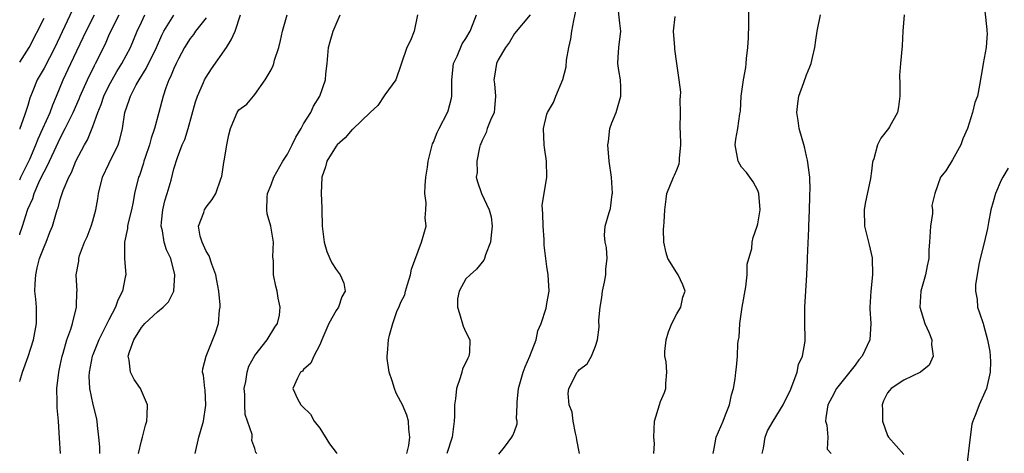
# Model space of a CAD drawing. Units: inches. Extents: x 2565000 to 2568000, y 1515000 to 1518000.
# Drawn here: x 2565000 to 2565121, y 1515535 to 1515588 of the extents above; entities that cross this region are included whole.
import ezdxf

# ---------------------------------------------------------------- set-up
doc = ezdxf.new("R2010")
doc.units = ezdxf.units.IN
doc.header["$MEASUREMENT"] = 0
doc.layers.add('LD25651515_2ft', color=53, linetype='Continuous')

msp = doc.modelspace()

# ---------------------------------------------------------------- linework, layer by layer
at = {"layer": 'LD25651515_2ft'}
for points, elevation in [([(2565007.09, 1515590.91), (2565004.34, 1515585), (2565003, 1515582.44), (2565002.17, 1515581), (2565001.63, 1515579.63), (2565001.26, 1515578.74), (2565001, 1515577.86), (2565000.71, 1515577), (2565000.6, 1515576.6), (2565000.02, 1515575), (2565000, 1515574.94)], 8978), ([(2565069.02, 1515535.02), (2565068.69, 1515536.69), (2565068.64, 1515537), (2565068.51, 1515537.49), (2565068.23, 1515539), (2565068.1, 1515540.1), (2565067.76, 1515541), (2565067.63, 1515542.37), (2565067.68, 1515543), (2565068.71, 1515545), (2565068.86, 1515545.14), (2565069, 1515545.35), (2565069.95, 1515546.05), (2565070.51, 1515547), (2565071, 1515548.22), (2565071.25, 1515549), (2565071.45, 1515550.55), (2565071.4, 1515551.4), (2565071.55, 1515553), (2565071.78, 1515554.22), (2565071.86, 1515555), (2565072.11, 1515556.11), (2565072.28, 1515557), (2565072.27, 1515557.73), (2565072.44, 1515559), (2565072.36, 1515560.36), (2565072.16, 1515561), (2565072.1, 1515561.9), (2565072.16, 1515563), (2565072.66, 1515564.66), (2565072.85, 1515565.15), (2565073.06, 1515566.94), (2565073.07, 1515567.07), (2565072.94, 1515569), (2565072.66, 1515571), (2565072.49, 1515573), (2565072.58, 1515573.42), (2565072.76, 1515575), (2565073, 1515575.71), (2565073.52, 1515577), (2565073.88, 1515578.12), (2565074.12, 1515579), (2565074.1, 1515580.1), (2565074.06, 1515581), (2565073.86, 1515582.14), (2565073.73, 1515583), (2565073.79, 1515583.79), (2565073.85, 1515585), (2565074.12, 1515587), (2565073.98, 1515587.98), (2565073.76, 1515590.24)], 9004), ([(2565000, 1515568.68), (2565000.15, 1515569), (2565001.09, 1515570.91), (2565001.24, 1515571.24), (2565002, 1515573), (2565002.26, 1515573.74), (2565002.85, 1515575), (2565003.74, 1515577), (2565004.07, 1515577.93), (2565004.53, 1515579), (2565005.35, 1515581), (2565006.32, 1515583), (2565008.19, 1515587), (2565009.23, 1515589)], 8980), ([(2565000, 1515543.86), (2565000.05, 1515544.05), (2565000.35, 1515545), (2565001.05, 1515546.95), (2565001.72, 1515549), (2565002.09, 1515551), (2565002.06, 1515552.06), (2565002.06, 1515553), (2565002.01, 1515553.99), (2565001.88, 1515555), (2565001.9, 1515555.9), (2565001.97, 1515557), (2565002.16, 1515557.84), (2565002.46, 1515559), (2565003, 1515560.44), (2565003.25, 1515561), (2565003.73, 1515562.27), (2565004.03, 1515563), (2565004.44, 1515564.44), (2565004.62, 1515565), (2565004.74, 1515565.26), (2565005, 1515566.26), (2565005.36, 1515567.36), (2565006.05, 1515569), (2565006.4, 1515569.6), (2565006.94, 1515571), (2565007.99, 1515573), (2565008.37, 1515573.63), (2565009, 1515575.26), (2565009.64, 1515577), (2565010.04, 1515577.96), (2565010.38, 1515579), (2565011, 1515580.28), (2565011.38, 1515581), (2565011.97, 1515582.03), (2565012.6, 1515583), (2565013.66, 1515585), (2565014.49, 1515587), (2565015, 1515588.12), (2565015.42, 1515589)], 8984), ([(2565000, 1515561.93), (2565000.03, 1515562.03), (2565000.36, 1515563), (2565000.95, 1515564.95), (2565001, 1515565.08), (2565001.6, 1515566.4), (2565001.78, 1515567), (2565002.37, 1515568.37), (2565002.79, 1515569.21), (2565003, 1515569.69), (2565003.48, 1515570.52), (2565003.67, 1515571), (2565004.24, 1515572.24), (2565005, 1515573.83), (2565005.62, 1515575), (2565006.18, 1515576.18), (2565006.59, 1515577), (2565007.32, 1515578.68), (2565007.44, 1515579), (2565008.34, 1515581), (2565009.22, 1515582.78), (2565009.34, 1515583), (2565010.56, 1515585.44), (2565011, 1515586.45), (2565011.48, 1515587.48), (2565012.25, 1515589)], 8982), ([(2565005.02, 1515535.02), (2565004.9, 1515536.89), (2565004.79, 1515539), (2565004.63, 1515540.63), (2565004.62, 1515541), (2565004.63, 1515541.37), (2565004.59, 1515543), (2565004.82, 1515545), (2565005, 1515545.82), (2565005.23, 1515547), (2565005.34, 1515547.34), (2565005.81, 1515549), (2565006.29, 1515550.29), (2565006.49, 1515551), (2565007, 1515553), (2565007.06, 1515554.94), (2565007.08, 1515555), (2565006.95, 1515557), (2565007.3, 1515558.7), (2565007.29, 1515559), (2565007.39, 1515559.39), (2565008.01, 1515561), (2565008.32, 1515561.68), (2565008.8, 1515563), (2565009, 1515563.64), (2565009.4, 1515565), (2565009.64, 1515566.36), (2565009.73, 1515567), (2565010.22, 1515569), (2565011, 1515570.66), (2565012.14, 1515573), (2565012.35, 1515573.65), (2565012.67, 1515575), (2565012.98, 1515576.98), (2565013.51, 1515578.49), (2565013.65, 1515579), (2565014.37, 1515580.37), (2565014.72, 1515581), (2565015.61, 1515582.39), (2565016.86, 1515585), (2565017.51, 1515586.49), (2565017.78, 1515587), (2565019, 1515588.95)], 8986), ([(2565014.64, 1515535), (2565015, 1515536.57), (2565015.13, 1515537), (2565015.51, 1515538.49), (2565015.68, 1515539), (2565015.73, 1515539.73), (2565015.75, 1515541), (2565014.9, 1515543), (2565014.13, 1515544.13), (2565013.67, 1515545), (2565013.51, 1515546.49), (2565013.37, 1515547), (2565013.52, 1515547.52), (2565014.07, 1515549), (2565015, 1515550.53), (2565015.24, 1515550.76), (2565015.44, 1515551), (2565017, 1515552.46), (2565017.67, 1515553), (2565018.33, 1515553.67), (2565018.99, 1515555), (2565019.12, 1515557), (2565018.62, 1515559), (2565018.09, 1515560.09), (2565017.83, 1515561), (2565017.59, 1515562.41), (2565017.43, 1515563), (2565017.47, 1515563.47), (2565017.65, 1515565), (2565017.91, 1515566.09), (2565018.19, 1515567), (2565018.66, 1515568.66), (2565019, 1515570.06), (2565019.44, 1515571.44), (2565020.05, 1515573), (2565020.35, 1515573.65), (2565020.78, 1515575), (2565021.69, 1515578.31), (2565021.9, 1515579), (2565022.67, 1515580.67), (2565022.8, 1515581), (2565023, 1515581.34), (2565023.65, 1515582.35), (2565025.48, 1515585), (2565026.09, 1515585.91), (2565026.57, 1515587), (2565027.23, 1515589)], 8990), ([(2565021.65, 1515535), (2565022.09, 1515537), (2565022.27, 1515537.72), (2565022.65, 1515539), (2565022.96, 1515540.96), (2565022.85, 1515542.85), (2565022.81, 1515543), (2565022.65, 1515544.65), (2565022.54, 1515545), (2565022.58, 1515545.42), (2565022.97, 1515547), (2565024.14, 1515549.86), (2565024.49, 1515551), (2565024.64, 1515552.64), (2565024.71, 1515553), (2565024.71, 1515553.29), (2565024.56, 1515555), (2565024.29, 1515556.29), (2565024.18, 1515557), (2565023.67, 1515558.33), (2565023.34, 1515559.34), (2565023, 1515559.92), (2565022.67, 1515560.67), (2565022.48, 1515561), (2565022.24, 1515561.76), (2565022.03, 1515563), (2565022.69, 1515564.69), (2565022.78, 1515565), (2565023, 1515565.33), (2565023.73, 1515566.27), (2565024.18, 1515567), (2565024.79, 1515568.8), (2565024.88, 1515569), (2565024.91, 1515569.09), (2565025.16, 1515570.84), (2565025.23, 1515571.24), (2565025.53, 1515573), (2565025.78, 1515574.22), (2565026, 1515575), (2565026.69, 1515576.69), (2565026.8, 1515577), (2565027, 1515577.32), (2565027.99, 1515578.01), (2565028.81, 1515579), (2565029, 1515579.2), (2565030.26, 1515581), (2565031, 1515582.25), (2565031.24, 1515582.76), (2565031.32, 1515583), (2565031.42, 1515583.42), (2565031.95, 1515585), (2565032.17, 1515585.83), (2565032.41, 1515587), (2565032.98, 1515589)], 8992), ([(2565029.24, 1515535), (2565029.13, 1515535.13), (2565029, 1515535.6), (2565028.61, 1515536.61), (2565028.65, 1515537), (2565028.66, 1515537.34), (2565028.1, 1515539), (2565027.8, 1515539.8), (2565027.74, 1515541), (2565027.74, 1515542.26), (2565027.69, 1515543), (2565027.87, 1515543.87), (2565028.05, 1515545), (2565028.26, 1515545.74), (2565029, 1515547.08), (2565030.49, 1515549), (2565031.44, 1515550.56), (2565031.8, 1515551), (2565032.03, 1515552.03), (2565032.13, 1515553), (2565031.88, 1515554.12), (2565031.75, 1515555), (2565031.58, 1515555.59), (2565031.3, 1515557), (2565031.3, 1515558.7), (2565031.22, 1515559.22), (2565031.27, 1515561), (2565030.95, 1515563), (2565030.5, 1515564.5), (2565030.47, 1515565), (2565030.51, 1515566.51), (2565030.57, 1515567), (2565031, 1515568.08), (2565031.34, 1515569), (2565032.45, 1515571), (2565033, 1515571.87), (2565033.61, 1515573), (2565034.06, 1515573.94), (2565034.69, 1515575), (2565035, 1515575.57), (2565035.89, 1515577), (2565036.24, 1515577.76), (2565037, 1515579), (2565037.7, 1515581), (2565037.76, 1515581.76), (2565037.92, 1515583), (2565037.99, 1515583.99), (2565038.09, 1515585), (2565038.28, 1515585.72), (2565038.66, 1515587), (2565039, 1515587.87), (2565039.49, 1515589)], 8994), ([(2565049.03, 1515589), (2565048.63, 1515587), (2565048.16, 1515585.84), (2565047.72, 1515585), (2565046.37, 1515581), (2565045, 1515579.15), (2565044.15, 1515577.85), (2565043.2, 1515577), (2565041.09, 1515574.91), (2565041, 1515574.87), (2565040.14, 1515573.86), (2565039.15, 1515573), (2565039, 1515572.83), (2565037.88, 1515571), (2565037.69, 1515570.31), (2565037.23, 1515569), (2565037.17, 1515567), (2565037.26, 1515565.26), (2565037.25, 1515565), (2565037.29, 1515563), (2565037.35, 1515562.65), (2565037.52, 1515561), (2565037.85, 1515559.85), (2565038.22, 1515559), (2565038.49, 1515558.49), (2565039, 1515557.65), (2565039.51, 1515557), (2565039.96, 1515555.96), (2565040.12, 1515555), (2565039.71, 1515554.29), (2565039.29, 1515553), (2565039, 1515552.6), (2565038.13, 1515551), (2565037.23, 1515549), (2565037, 1515548.38), (2565036.25, 1515547), (2565035.89, 1515546.11), (2565035, 1515545.33), (2565034.85, 1515545.15), (2565034.63, 1515545), (2565034.26, 1515544.26), (2565033.68, 1515543), (2565034.25, 1515541.75), (2565034.64, 1515541), (2565034.84, 1515540.84), (2565035.86, 1515539.86), (2565036.32, 1515539), (2565037, 1515538.13), (2565038.21, 1515536.21), (2565039, 1515535.13), (2565039.12, 1515535)], 8996), ([(2565047.71, 1515535), (2565047.99, 1515535.99), (2565048.11, 1515537), (2565047.98, 1515538.02), (2565047.95, 1515539), (2565047.71, 1515539.71), (2565047.18, 1515541), (2565047, 1515541.37), (2565046.43, 1515542.43), (2565046.21, 1515543), (2565045.93, 1515543.93), (2565045.54, 1515545), (2565045.3, 1515546.7), (2565045.29, 1515547), (2565045.35, 1515547.35), (2565045.47, 1515549), (2565045.59, 1515549.59), (2565045.99, 1515551), (2565046.5, 1515552.5), (2565046.83, 1515553.17), (2565047, 1515553.62), (2565047.48, 1515554.52), (2565047.55, 1515555), (2565047.79, 1515555.79), (2565048.19, 1515557), (2565048.32, 1515557.68), (2565049.53, 1515561), (2565050.12, 1515563), (2565050, 1515564), (2565050.08, 1515565), (2565050.12, 1515565.88), (2565049.96, 1515567), (2565049.98, 1515567.98), (2565050.07, 1515569), (2565050.27, 1515570.27), (2565050.36, 1515571), (2565050.89, 1515573.11), (2565051, 1515573.33), (2565051.48, 1515574.52), (2565051.7, 1515575), (2565052.75, 1515577), (2565052.81, 1515577.19), (2565053.25, 1515578.75), (2565053.29, 1515579), (2565053.27, 1515579.27), (2565053.26, 1515581), (2565053.48, 1515583), (2565053.93, 1515583.93), (2565054.56, 1515585.44), (2565055, 1515586.11), (2565055.52, 1515587), (2565055.92, 1515587.92), (2565056.32, 1515589)], 8998), ([(2565062.95, 1515589), (2565061, 1515586.72), (2565060.37, 1515585.63), (2565059.9, 1515585), (2565059, 1515583.45), (2565058.77, 1515583), (2565058.54, 1515581.46), (2565058.45, 1515581), (2565058.52, 1515580.52), (2565058.67, 1515579), (2565058.53, 1515577.47), (2565058.48, 1515577), (2565058.03, 1515576.03), (2565057.64, 1515575), (2565057.5, 1515574.5), (2565057, 1515573.53), (2565056.86, 1515573.14), (2565056.78, 1515573), (2565056.67, 1515572.67), (2565056.34, 1515571), (2565056.39, 1515569.61), (2565056.27, 1515569), (2565056.44, 1515568.44), (2565056.93, 1515567), (2565057.86, 1515565), (2565058.12, 1515564.12), (2565058.25, 1515563), (2565058.12, 1515561.88), (2565058.03, 1515561), (2565057.44, 1515559.44), (2565057.31, 1515559), (2565057.21, 1515558.79), (2565056.3, 1515557.7), (2565055.53, 1515557), (2565055, 1515556.49), (2565054.18, 1515555), (2565053.96, 1515554.04), (2565053.97, 1515553), (2565054.22, 1515552.22), (2565054.67, 1515550.67), (2565055, 1515549.96), (2565055.5, 1515549), (2565055.44, 1515547.44), (2565055.39, 1515547), (2565055.26, 1515546.74), (2565054.61, 1515545.39), (2565054.49, 1515545), (2565054.31, 1515544.31), (2565053.85, 1515543), (2565053.74, 1515541.74), (2565053.62, 1515541), (2565053.6, 1515539.6), (2565053.55, 1515539), (2565053.31, 1515537), (2565052.67, 1515535)], 9000), ([(2565059.08, 1515534.92), (2565059.78, 1515535.78), (2565060.68, 1515537), (2565060.79, 1515537.21), (2565061, 1515537.72), (2565061.33, 1515538.67), (2565061.34, 1515539), (2565061.26, 1515539.26), (2565061.32, 1515541), (2565061.31, 1515541.31), (2565061.49, 1515543), (2565062.05, 1515545), (2565062.31, 1515545.69), (2565062.91, 1515547), (2565063.67, 1515549), (2565063.89, 1515550.11), (2565064.27, 1515551), (2565064.89, 1515552.89), (2565065, 1515553.45), (2565065.27, 1515555), (2565065.15, 1515557), (2565065, 1515558.01), (2565064.64, 1515560.64), (2565064.67, 1515561.33), (2565064.53, 1515563), (2565064.49, 1515564.49), (2565064.42, 1515565.58), (2565064.64, 1515567), (2565064.99, 1515569), (2565064.96, 1515571), (2565064.68, 1515572.68), (2565064.64, 1515573), (2565064.57, 1515575), (2565065, 1515576.79), (2565065.07, 1515577), (2565065.79, 1515578.21), (2565066.1, 1515579), (2565066.95, 1515581.05), (2565067.39, 1515582.61), (2565067.42, 1515583.42), (2565067.7, 1515585), (2565067.94, 1515586.06), (2565068.06, 1515587), (2565068.3, 1515588.3), (2565068.56, 1515589.44)], 9002), ([(2565078.18, 1515535), (2565078.24, 1515536.24), (2565078.17, 1515537), (2565078.25, 1515539), (2565078.86, 1515541), (2565079, 1515541.4), (2565079.49, 1515542.51), (2565079.64, 1515543), (2565079.64, 1515543.64), (2565079.78, 1515545), (2565079.7, 1515546.3), (2565079.55, 1515547), (2565079.55, 1515547.55), (2565079.69, 1515549), (2565080, 1515550), (2565080.39, 1515551), (2565081, 1515552.19), (2565081.49, 1515553), (2565081.76, 1515554.24), (2565082.04, 1515555), (2565081.75, 1515555.75), (2565081.17, 1515557), (2565081, 1515557.23), (2565079.91, 1515559), (2565079.69, 1515559.69), (2565079.41, 1515561), (2565079.39, 1515562.61), (2565079.41, 1515563), (2565079.47, 1515563.47), (2565079.54, 1515565), (2565079.69, 1515566.31), (2565079.8, 1515567), (2565080.59, 1515569), (2565080.74, 1515569.26), (2565081, 1515569.94), (2565081.32, 1515570.68), (2565081.35, 1515571), (2565081.33, 1515571.33), (2565081.49, 1515573), (2565081.45, 1515574.55), (2565081.41, 1515575), (2565081.45, 1515577), (2565081.44, 1515578.56), (2565081.48, 1515579), (2565081.5, 1515579.5), (2565081.32, 1515581), (2565081, 1515583.02), (2565080.76, 1515584.76), (2565080.75, 1515585), (2565080.62, 1515587), (2565080.79, 1515588.79)], 9006), ([(2565085.51, 1515535), (2565085.6, 1515535.6), (2565085.88, 1515537), (2565086.72, 1515539), (2565087, 1515539.77), (2565087.49, 1515541), (2565087.76, 1515542.24), (2565087.99, 1515543), (2565088.2, 1515544.2), (2565088.3, 1515545), (2565088.35, 1515545.65), (2565088.5, 1515547), (2565088.55, 1515548.55), (2565088.6, 1515549), (2565088.68, 1515549.32), (2565088.77, 1515551), (2565089.08, 1515553), (2565089.5, 1515555.5), (2565089.67, 1515557), (2565089.69, 1515558.31), (2565090.24, 1515560.24), (2565090.28, 1515561), (2565090.41, 1515561.59), (2565090.93, 1515563), (2565091, 1515563.28), (2565091.27, 1515565), (2565091.12, 1515567), (2565091, 1515567.37), (2565090.44, 1515568.44), (2565090.01, 1515569), (2565089.59, 1515569.59), (2565089, 1515570.27), (2565088.56, 1515571), (2565088.2, 1515573), (2565088.29, 1515573.71), (2565088.52, 1515575), (2565088.8, 1515576.8), (2565088.87, 1515577.13), (2565088.96, 1515579), (2565089.23, 1515581), (2565089.5, 1515582.5), (2565089.57, 1515583), (2565089.61, 1515583.61), (2565089.77, 1515585), (2565089.83, 1515586.17), (2565089.87, 1515587.87), (2565089.88, 1515589.88)], 9008), ([(2565091.52, 1515535), (2565091.68, 1515535.68), (2565091.89, 1515537), (2565092.19, 1515537.81), (2565092.89, 1515539), (2565094.12, 1515541), (2565095.06, 1515542.94), (2565095.83, 1515545), (2565096.03, 1515545.97), (2565096.51, 1515547), (2565096.84, 1515548.84), (2565096.84, 1515549), (2565096.82, 1515549.18), (2565096.79, 1515551), (2565096.8, 1515552.8), (2565096.79, 1515553), (2565097.06, 1515557), (2565097.14, 1515558.86), (2565097.11, 1515559.11), (2565097.28, 1515562.72), (2565097.27, 1515563), (2565097.35, 1515565), (2565097.4, 1515566.6), (2565097.43, 1515567), (2565097.44, 1515567.44), (2565097.4, 1515569), (2565097.13, 1515571.13), (2565097, 1515571.61), (2565096.74, 1515572.74), (2565096.1, 1515575), (2565095.98, 1515575.98), (2565095.8, 1515577), (2565095.92, 1515578.08), (2565096.06, 1515579), (2565096.68, 1515580.68), (2565097, 1515581.63), (2565097.41, 1515582.59), (2565097.56, 1515583), (2565097.74, 1515583.74), (2565098.02, 1515585), (2565098.13, 1515585.87), (2565098.33, 1515587), (2565098.73, 1515589)], 9010), ([(2565109.03, 1515589), (2565108.89, 1515587), (2565108.8, 1515585.2), (2565108.57, 1515583), (2565108.46, 1515581.54), (2565108.51, 1515580.51), (2565108.5, 1515579), (2565108.34, 1515577.66), (2565108.22, 1515577), (2565107.23, 1515575.23), (2565107.12, 1515575), (2565106.16, 1515573.84), (2565105.75, 1515573), (2565105.28, 1515571.28), (2565105.17, 1515571), (2565105.13, 1515570.87), (2565105, 1515569.77), (2565104.87, 1515568.87), (2565104.23, 1515565.77), (2565104.1, 1515565), (2565104.13, 1515563), (2565104.5, 1515561.5), (2565104.71, 1515560.71), (2565105.09, 1515559.09), (2565105.14, 1515557), (2565104.94, 1515555), (2565104.8, 1515553), (2565104.8, 1515552.8), (2565104.92, 1515551), (2565104.82, 1515549), (2565103.87, 1515547), (2565103.46, 1515546.54), (2565103, 1515545.86), (2565100.68, 1515543), (2565100.11, 1515541.89), (2565099.63, 1515541), (2565099.38, 1515539.38), (2565099.36, 1515539), (2565099.52, 1515538.48), (2565099.63, 1515537), (2565099.55, 1515535.55), (2565100.02, 1515535)], 9012), ([(2565119, 1515589.45), (2565119.21, 1515587.21), (2565119.25, 1515587), (2565119.26, 1515586.74), (2565119.14, 1515585), (2565118.76, 1515583), (2565118.73, 1515582.73), (2565118.33, 1515580.33), (2565118.06, 1515579), (2565117.77, 1515578.23), (2565117.48, 1515577), (2565116.83, 1515575), (2565116.28, 1515573.72), (2565116.02, 1515573), (2565115, 1515571.14), (2565114.19, 1515569.81), (2565113.52, 1515569), (2565112.8, 1515567), (2565112.47, 1515565.53), (2565112.52, 1515565), (2565112.55, 1515564.55), (2565112.28, 1515563), (2565112.18, 1515561), (2565112.08, 1515560.08), (2565112.07, 1515559), (2565111.89, 1515558.11), (2565111.65, 1515557), (2565111.1, 1515555), (2565110.97, 1515553), (2565111.59, 1515551), (2565112.06, 1515549.94), (2565112.45, 1515549), (2565112.41, 1515548.41), (2565112.62, 1515547), (2565112.13, 1515545.87), (2565111.04, 1515545), (2565109, 1515544.05), (2565107.45, 1515543), (2565107.23, 1515542.77), (2565107, 1515542.47), (2565106.51, 1515541.49), (2565106.32, 1515541), (2565106.35, 1515540.35), (2565106.35, 1515539), (2565107, 1515537.23), (2565107.12, 1515537), (2565109, 1515534.87)], 9014), ([(2565000, 1515583.16), (2565001.16, 1515585), (2565003, 1515588.58)], 8976), ([(2565023, 1515588.65), (2565021.69, 1515587), (2565021.41, 1515586.59), (2565021, 1515586.09), (2565020.32, 1515585), (2565019.57, 1515583.57), (2565019.28, 1515583), (2565019, 1515582.4), (2565018.61, 1515581.39), (2565018.4, 1515581), (2565018.03, 1515580.03), (2565017.69, 1515579), (2565017.17, 1515577), (2565016.62, 1515575), (2565016.19, 1515573.81), (2565015.99, 1515573), (2565015.45, 1515571.45), (2565015.3, 1515571), (2565015.25, 1515570.75), (2565014.76, 1515569.24), (2565014.64, 1515569), (2565014.16, 1515567), (2565013.99, 1515565.99), (2565013.77, 1515565), (2565013.39, 1515563.39), (2565013.3, 1515563), (2565013.29, 1515562.71), (2565012.91, 1515561), (2565012.94, 1515559), (2565013.07, 1515557), (2565013, 1515556.71), (2565012.66, 1515555), (2565012.11, 1515553.89), (2565011.8, 1515553), (2565011, 1515551.45), (2565009.76, 1515549), (2565009, 1515547.14), (2565008.95, 1515547), (2565008.55, 1515545), (2565008.52, 1515544.52), (2565008.59, 1515543), (2565009, 1515541.03), (2565009.43, 1515539.43), (2565009.51, 1515539), (2565009.54, 1515538.46), (2565009.72, 1515537), (2565009.83, 1515535.83), (2565009.82, 1515535)], 8988), ([(2565121.86, 1515570.13), (2565121.19, 1515569), (2565121, 1515568.64), (2565120.28, 1515567), (2565120.02, 1515565.98), (2565119.72, 1515565), (2565119.43, 1515563.43), (2565119.31, 1515562.69), (2565118.92, 1515560.92), (2565118.42, 1515559), (2565118.26, 1515558.26), (2565118.02, 1515557), (2565117.82, 1515555.82), (2565117.83, 1515555), (2565118.05, 1515553.95), (2565118.1, 1515553), (2565118.34, 1515552.34), (2565118.76, 1515551), (2565118.84, 1515550.84), (2565119.32, 1515549), (2565119.58, 1515547.58), (2565119.65, 1515547), (2565119.67, 1515546.33), (2565119.65, 1515545), (2565119.18, 1515543), (2565119, 1515542.56), (2565118.28, 1515541), (2565117.89, 1515539.89), (2565117.52, 1515539), (2565117.39, 1515538.61), (2565117.18, 1515537), (2565116.74, 1515533.26)], 9016)]:
    msp.add_lwpolyline(points, dxfattribs=dict(at, elevation=elevation))

doc.saveas('drawing.dxf')
